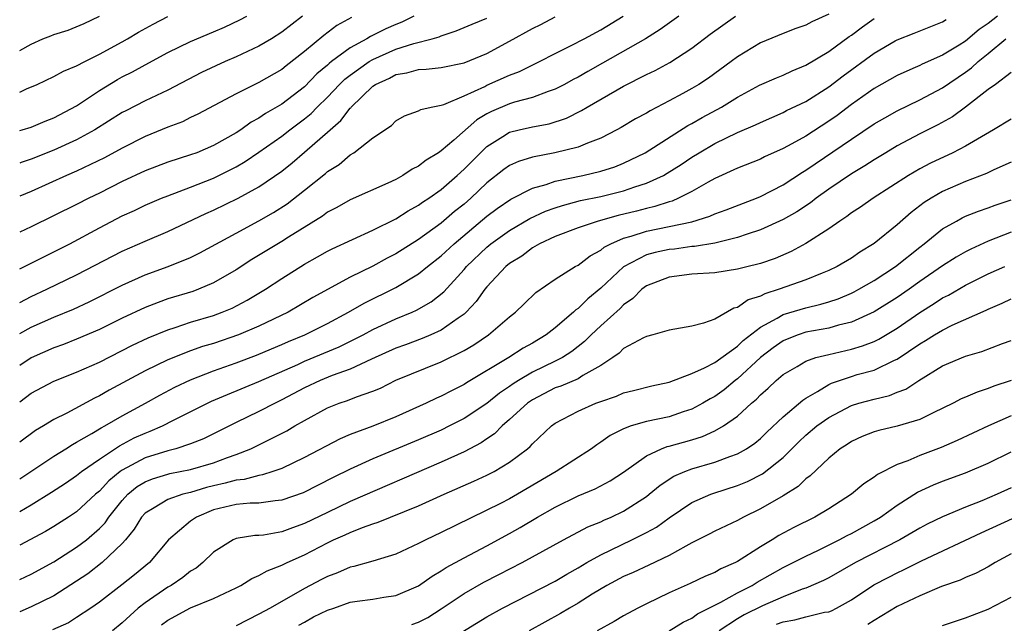
# Model space of a CAD drawing. Units: inches. Extents: x 2556000 to 2559000, y 1554000 to 1557000.
# Drawn here: x 2556000 to 2556086, y 1554110 to 1554163 of the extents above; entities that cross this region are included whole.
import ezdxf

# ---------------------------------------------------------------- set-up
doc = ezdxf.new("R2010")
doc.units = ezdxf.units.IN
doc.header["$MEASUREMENT"] = 0
doc.layers.add('LD25561554_2ft', color=161, linetype='Continuous')

msp = doc.modelspace()

# ---------------------------------------------------------------- linework, layer by layer
at = {"layer": 'LD25561554_2ft'}
for points, elevation in [([(2556071, 1554163.16), (2556069.513, 1554162.487), (2556069, 1554162.194), (2556068.105, 1554161.895), (2556067, 1554161.465), (2556065, 1554160.648), (2556063, 1554159.431), (2556062.444, 1554159), (2556060.449, 1554157.551), (2556059.608, 1554157), (2556059, 1554156.638), (2556058.185, 1554156.185), (2556057, 1554155.549), (2556055.321, 1554154.679), (2556055, 1554154.473), (2556054.036, 1554153.964), (2556052.787, 1554153.213), (2556052.406, 1554153), (2556051, 1554152.265), (2556049.842, 1554151.842), (2556049, 1554151.474), (2556046.978, 1554150.978), (2556045, 1554150.603), (2556043.774, 1554150.226), (2556043, 1554149.874), (2556042.488, 1554149.512), (2556041, 1554148.36), (2556039.586, 1554147), (2556039, 1554146.492), (2556038.173, 1554145.827), (2556037, 1554144.821), (2556035, 1554143.377), (2556033, 1554142.115), (2556032.26, 1554141.74), (2556031, 1554141.048), (2556029, 1554140.079), (2556025.723, 1554138.277), (2556023.562, 1554137), (2556021, 1554135.766), (2556019.203, 1554135), (2556017, 1554134.255), (2556016.035, 1554133.965), (2556015, 1554133.598), (2556013, 1554132.81), (2556011, 1554131.836), (2556007.866, 1554130.134), (2556007, 1554129.634), (2556006.565, 1554129.435), (2556004.127, 1554128.127), (2556003, 1554127.565), (2556002.086, 1554127), (2556001.397, 1554126.603), (2556000, 1554125.575)], 7144), ([(2556085.82, 1554163), (2556085, 1554162.349), (2556084.197, 1554161.803), (2556083, 1554160.795), (2556082.448, 1554160.448), (2556081, 1554159.57), (2556079.215, 1554158.785), (2556079, 1554158.669), (2556078.38, 1554158.38), (2556077, 1554157.77), (2556075, 1554156.631), (2556073, 1554155.232), (2556071.73, 1554154.27), (2556071, 1554153.758), (2556069, 1554152.463), (2556067.769, 1554151.769), (2556067, 1554151.355), (2556065.37, 1554150.631), (2556065, 1554150.442), (2556063, 1554149.641), (2556061, 1554148.725), (2556060.412, 1554148.412), (2556059, 1554147.602), (2556057.816, 1554147), (2556057.25, 1554146.75), (2556057, 1554146.688), (2556055.74, 1554146.26), (2556055, 1554146.105), (2556054.131, 1554145.869), (2556052.515, 1554145.485), (2556050.769, 1554145), (2556049, 1554144.394), (2556047, 1554143.641), (2556045.625, 1554143), (2556045, 1554142.632), (2556044.076, 1554141.924), (2556043, 1554141.273), (2556042.664, 1554141), (2556041, 1554139.23), (2556040.813, 1554139), (2556040.073, 1554137.927), (2556039.192, 1554137), (2556039, 1554136.831), (2556038.479, 1554136.479), (2556037, 1554135.418), (2556036.092, 1554135), (2556035.327, 1554134.673), (2556033.868, 1554134.132), (2556033, 1554133.827), (2556030.863, 1554132.863), (2556029, 1554131.98), (2556027.431, 1554131.431), (2556026.372, 1554131), (2556025, 1554130.351), (2556023, 1554129.284), (2556022.406, 1554129), (2556021, 1554128.261), (2556019, 1554127.304), (2556016.121, 1554125.879), (2556015, 1554125.43), (2556013.703, 1554125), (2556013, 1554124.824), (2556011, 1554124.215), (2556009, 1554123.121), (2556008.832, 1554123), (2556007.825, 1554122.174), (2556007, 1554121.277), (2556006.662, 1554121), (2556005, 1554119.474), (2556004.287, 1554119), (2556003, 1554118.176), (2556002.263, 1554117.736), (2556000, 1554116.532)], 7150), ([(2556000, 1554129.109), (2556001, 1554129.868), (2556003, 1554130.943), (2556005, 1554131.718), (2556007, 1554132.605), (2556009.911, 1554134.089), (2556011.262, 1554134.737), (2556013, 1554135.455), (2556013.653, 1554135.653), (2556015, 1554136.107), (2556017, 1554136.716), (2556017.771, 1554137), (2556018.64, 1554137.36), (2556019.96, 1554138.04), (2556021.565, 1554139), (2556023, 1554139.955), (2556025, 1554141.221), (2556026.147, 1554141.853), (2556027, 1554142.346), (2556027.433, 1554142.567), (2556031, 1554144.183), (2556033, 1554145.184), (2556034.103, 1554145.897), (2556035, 1554146.377), (2556035.355, 1554146.645), (2556035.904, 1554147), (2556037, 1554147.776), (2556038.393, 1554149), (2556039, 1554149.555), (2556040.426, 1554151), (2556041, 1554151.54), (2556042.409, 1554152.409), (2556043, 1554152.791), (2556043.84, 1554153), (2556045, 1554153.261), (2556046.468, 1554153.532), (2556047.981, 1554154.019), (2556049.31, 1554154.69), (2556049.796, 1554155), (2556053, 1554156.852), (2556055, 1554157.859), (2556055.772, 1554158.228), (2556057.068, 1554158.932), (2556059, 1554160.181), (2556060.591, 1554161.409), (2556062.818, 1554163)], 7142), ([(2556057.859, 1554163), (2556056.196, 1554161.804), (2556054.914, 1554161), (2556051.151, 1554158.849), (2556049.858, 1554158.142), (2556049, 1554157.643), (2556048.571, 1554157.429), (2556047.814, 1554157), (2556047, 1554156.571), (2556046.372, 1554156.371), (2556045, 1554155.843), (2556043.437, 1554155.437), (2556043, 1554155.295), (2556041.392, 1554154.608), (2556041, 1554154.398), (2556040.118, 1554153.882), (2556038.106, 1554152.106), (2556037, 1554151.156), (2556036.767, 1554151), (2556035.663, 1554150.337), (2556035, 1554149.814), (2556034.449, 1554149.551), (2556033.631, 1554149), (2556033, 1554148.648), (2556032.321, 1554148.321), (2556029, 1554146.853), (2556027.823, 1554146.177), (2556027, 1554145.766), (2556026.568, 1554145.432), (2556023.581, 1554143.581), (2556023, 1554143.206), (2556020.386, 1554141.614), (2556019, 1554140.716), (2556017, 1554139.557), (2556015.679, 1554139), (2556015.182, 1554138.818), (2556013, 1554138.152), (2556012.145, 1554137.855), (2556011, 1554137.405), (2556009, 1554136.456), (2556007, 1554135.471), (2556005, 1554134.615), (2556003.836, 1554134.164), (2556003, 1554133.873), (2556001, 1554132.987), (2556000, 1554132.305)], 7140), ([(2556000, 1554135.134), (2556001, 1554135.691), (2556003, 1554136.565), (2556004.73, 1554137.27), (2556006.104, 1554137.896), (2556009, 1554139.353), (2556011, 1554140.267), (2556013.019, 1554141), (2556015, 1554141.798), (2556015.805, 1554142.195), (2556019, 1554143.946), (2556021, 1554145.005), (2556022.26, 1554145.74), (2556023.48, 1554146.52), (2556025, 1554147.71), (2556026.824, 1554149.176), (2556027, 1554149.339), (2556028.026, 1554149.974), (2556029, 1554150.815), (2556029.325, 1554151), (2556031, 1554152.302), (2556032.619, 1554153.381), (2556033, 1554153.783), (2556033.77, 1554154.23), (2556035, 1554154.663), (2556035.198, 1554154.802), (2556036.103, 1554155), (2556037, 1554155.172), (2556037.236, 1554155.237), (2556039, 1554155.978), (2556040.817, 1554156.816), (2556041, 1554156.916), (2556043, 1554157.808), (2556043.868, 1554158.132), (2556045.626, 1554159), (2556047, 1554159.72), (2556048.412, 1554160.412), (2556049.533, 1554161), (2556051, 1554161.796), (2556052.955, 1554163)], 7138), ([(2556034.6, 1554163), (2556033.534, 1554162.466), (2556033, 1554162.267), (2556032.13, 1554161.87), (2556030.794, 1554161.206), (2556030.463, 1554161), (2556029, 1554160.209), (2556027.368, 1554159), (2556027.16, 1554158.84), (2556027, 1554158.681), (2556026.085, 1554157.915), (2556025, 1554156.791), (2556023, 1554155.263), (2556021.569, 1554154.431), (2556021, 1554154.025), (2556020.326, 1554153.674), (2556019.4, 1554153), (2556019, 1554152.74), (2556017, 1554151.632), (2556015.533, 1554151), (2556015, 1554150.796), (2556013, 1554150.165), (2556011, 1554149.418), (2556009, 1554148.463), (2556007, 1554147.447), (2556006.066, 1554147), (2556005, 1554146.452), (2556001, 1554144.486), (2556000, 1554144.029)], 7132), ([(2556024.814, 1554163), (2556023, 1554161.579), (2556022.088, 1554161), (2556021, 1554160.352), (2556019, 1554159.423), (2556018.024, 1554159), (2556015.969, 1554158.031), (2556013, 1554156.486), (2556011, 1554155.543), (2556009.312, 1554154.687), (2556009, 1554154.522), (2556006.583, 1554153), (2556005, 1554152.134), (2556003, 1554151.233), (2556001, 1554150.444), (2556000.133, 1554150.133), (2556000, 1554150.089)], 7128), ([(2556000, 1554152.933), (2556000.228, 1554153), (2556001, 1554153.252), (2556002.224, 1554153.776), (2556003, 1554154.072), (2556005, 1554155.118), (2556007, 1554156.447), (2556008.58, 1554157.42), (2556009, 1554157.65), (2556009.903, 1554158.097), (2556011, 1554158.714), (2556013, 1554159.795), (2556015, 1554160.771), (2556017, 1554161.606), (2556017.967, 1554162.033), (2556019.328, 1554162.672), (2556019.934, 1554163)], 7126), ([(2556000, 1554159.96), (2556001, 1554160.54), (2556002.032, 1554161), (2556002.743, 1554161.257), (2556003, 1554161.382), (2556004.246, 1554161.754), (2556005.652, 1554162.348), (2556007, 1554162.994)], 7122), ([(2556000, 1554156.314), (2556000.594, 1554156.595), (2556001.537, 1554157), (2556003, 1554157.677), (2556003.835, 1554158.165), (2556005, 1554158.614), (2556005.71, 1554159), (2556007, 1554159.637), (2556009, 1554160.735), (2556009.463, 1554161), (2556010.416, 1554161.584), (2556011.707, 1554162.293), (2556013, 1554162.964)], 7124), ([(2556000, 1554137.846), (2556001, 1554138.371), (2556002.394, 1554139), (2556005, 1554140.267), (2556009, 1554142.349), (2556011, 1554143.24), (2556013, 1554144.092), (2556016.339, 1554145.661), (2556017, 1554145.945), (2556019.17, 1554147), (2556021, 1554148.006), (2556023, 1554149.388), (2556023.899, 1554150.101), (2556025, 1554151.032), (2556027.233, 1554153), (2556028.185, 1554153.814), (2556029, 1554154.905), (2556029.053, 1554154.947), (2556029.09, 1554155), (2556031, 1554156.832), (2556031.237, 1554157), (2556032.444, 1554157.556), (2556033, 1554157.853), (2556033.988, 1554158.012), (2556035, 1554158.306), (2556035.675, 1554158.325), (2556037, 1554158.476), (2556039, 1554158.891), (2556041, 1554159.718), (2556043, 1554160.778), (2556045, 1554161.908), (2556045.734, 1554162.265), (2556047, 1554162.94)], 7136), ([(2556029.125, 1554162.875), (2556027.841, 1554162.159), (2556026.698, 1554161.302), (2556025, 1554159.878), (2556023.379, 1554158.62), (2556023, 1554158.301), (2556021, 1554157.154), (2556019, 1554156.161), (2556015.624, 1554154.376), (2556015, 1554154.085), (2556014.279, 1554153.721), (2556013, 1554153.23), (2556011, 1554152.419), (2556009, 1554151.402), (2556007.456, 1554150.544), (2556005, 1554149.376), (2556004.12, 1554149), (2556001, 1554147.594), (2556000, 1554147.184)], 7130), ([(2556000, 1554140.805), (2556001, 1554141.289), (2556004.396, 1554143), (2556007, 1554144.395), (2556009, 1554145.441), (2556010.071, 1554145.93), (2556011, 1554146.383), (2556012.44, 1554147), (2556013, 1554147.224), (2556015, 1554147.964), (2556017, 1554148.749), (2556019, 1554149.767), (2556019.779, 1554150.22), (2556021, 1554151.048), (2556023, 1554152.454), (2556023.699, 1554153), (2556025, 1554153.967), (2556025.567, 1554154.433), (2556026.107, 1554155), (2556027, 1554155.87), (2556028.077, 1554157), (2556028.54, 1554157.46), (2556029, 1554157.814), (2556030.674, 1554159), (2556031, 1554159.195), (2556033, 1554160.076), (2556034.59, 1554160.59), (2556036.209, 1554161), (2556036.823, 1554161.177), (2556037, 1554161.264), (2556038.312, 1554161.688), (2556039.711, 1554162.289), (2556041, 1554162.822)], 7134), ([(2556000, 1554122.366), (2556000.984, 1554123), (2556003, 1554124.36), (2556004.04, 1554125), (2556004.621, 1554125.379), (2556005, 1554125.574), (2556006.337, 1554126.337), (2556007.154, 1554126.846), (2556007.464, 1554127), (2556009, 1554127.884), (2556011.051, 1554129), (2556012.297, 1554129.703), (2556013.604, 1554130.396), (2556015, 1554131.064), (2556017, 1554131.837), (2556019, 1554132.554), (2556020.776, 1554133.224), (2556021.531, 1554133.532), (2556023, 1554134.146), (2556023.591, 1554134.41), (2556025.032, 1554135), (2556027, 1554135.988), (2556028.868, 1554137), (2556030.218, 1554137.782), (2556033, 1554139.167), (2556035, 1554140.357), (2556035.796, 1554141), (2556037, 1554141.939), (2556038.124, 1554143), (2556041, 1554145.42), (2556041.903, 1554146.097), (2556043.093, 1554146.907), (2556045, 1554147.869), (2556046.201, 1554148.201), (2556047, 1554148.494), (2556049.434, 1554149), (2556051, 1554149.366), (2556052.24, 1554149.76), (2556053, 1554150.067), (2556054.902, 1554151), (2556058.628, 1554153.372), (2556059, 1554153.564), (2556059.908, 1554154.092), (2556061.603, 1554155), (2556063, 1554155.861), (2556064.919, 1554156.92), (2556066.413, 1554157.587), (2556067, 1554157.819), (2556067.8, 1554158.2), (2556069, 1554158.688), (2556071, 1554159.891), (2556072.804, 1554161.196), (2556073, 1554161.32), (2556073.958, 1554162.042), (2556075, 1554162.769)], 7146), ([(2556000, 1554119.497), (2556001, 1554120.065), (2556002.804, 1554121.196), (2556004.013, 1554121.987), (2556005, 1554122.653), (2556005.429, 1554123), (2556007, 1554124.083), (2556008.745, 1554125.255), (2556010.053, 1554125.947), (2556011, 1554126.376), (2556011.464, 1554126.536), (2556012.533, 1554127), (2556013.502, 1554127.502), (2556016.829, 1554129.171), (2556018.228, 1554129.772), (2556021, 1554130.907), (2556024.404, 1554132.404), (2556025, 1554132.682), (2556028.046, 1554133.954), (2556030.132, 1554135), (2556031, 1554135.474), (2556033, 1554136.396), (2556034.45, 1554137), (2556034.828, 1554137.172), (2556036.102, 1554137.898), (2556037.22, 1554138.78), (2556039, 1554140.739), (2556039.215, 1554141), (2556041, 1554142.711), (2556041.352, 1554143), (2556043, 1554144.173), (2556044.78, 1554145.22), (2556046.149, 1554145.851), (2556047, 1554146.157), (2556047.637, 1554146.363), (2556049.211, 1554146.789), (2556051, 1554147.152), (2556053, 1554147.637), (2556053.994, 1554147.994), (2556055, 1554148.311), (2556056.487, 1554149), (2556056.814, 1554149.186), (2556058.039, 1554149.961), (2556059, 1554150.615), (2556059.622, 1554151), (2556061, 1554151.806), (2556063, 1554152.766), (2556064.564, 1554153.436), (2556065, 1554153.664), (2556067, 1554154.529), (2556067.306, 1554154.694), (2556069, 1554155.482), (2556071, 1554156.773), (2556072.254, 1554157.745), (2556075, 1554159.748), (2556076.818, 1554160.818), (2556077, 1554160.924), (2556078.502, 1554161.498), (2556081, 1554162.494), (2556081.307, 1554162.693)], 7148), ([(2556000, 1554113.505), (2556001, 1554113.997), (2556003, 1554115.077), (2556005, 1554116.345), (2556005.849, 1554117), (2556007, 1554118), (2556007.494, 1554118.506), (2556007.823, 1554119), (2556009, 1554120.452), (2556009.499, 1554121), (2556010.318, 1554121.683), (2556011, 1554122.106), (2556011.641, 1554122.359), (2556013, 1554122.77), (2556013.183, 1554122.817), (2556015, 1554123.17), (2556017, 1554123.773), (2556018.243, 1554124.243), (2556019, 1554124.499), (2556020.286, 1554125), (2556023.433, 1554126.567), (2556024.15, 1554127), (2556025, 1554127.487), (2556027, 1554128.584), (2556028.046, 1554129), (2556028.767, 1554129.233), (2556029.552, 1554129.553), (2556031, 1554130.055), (2556031.668, 1554130.332), (2556033, 1554131.019), (2556037, 1554132.626), (2556039, 1554133.633), (2556039.866, 1554134.134), (2556041.145, 1554135), (2556043, 1554136.589), (2556043.521, 1554137), (2556044.266, 1554137.734), (2556045.29, 1554138.71), (2556047, 1554139.883), (2556048.761, 1554141), (2556049, 1554141.123), (2556050.053, 1554141.947), (2556051, 1554142.436), (2556051.3, 1554142.7), (2556051.869, 1554143), (2556053, 1554143.492), (2556053.671, 1554143.671), (2556055, 1554144.111), (2556057, 1554144.511), (2556059, 1554144.939), (2556060.57, 1554145.43), (2556061, 1554145.631), (2556062.009, 1554145.991), (2556064.659, 1554147), (2556065, 1554147.142), (2556067, 1554148.172), (2556068.713, 1554149.287), (2556069, 1554149.451), (2556073, 1554152.181), (2556075, 1554153.521), (2556075.93, 1554154.07), (2556077, 1554154.664), (2556079, 1554155.646), (2556081, 1554156.703), (2556083, 1554158.067), (2556083.541, 1554158.46), (2556084.112, 1554159), (2556085, 1554159.71), (2556086.535, 1554161)], 7152), ([(2556087, 1554158.042), (2556085.625, 1554157), (2556085, 1554156.556), (2556083.014, 1554154.986), (2556081.857, 1554154.143), (2556080.565, 1554153.435), (2556079, 1554152.655), (2556077, 1554151.593), (2556076.007, 1554151), (2556075, 1554150.385), (2556074.167, 1554149.833), (2556073, 1554149.153), (2556071, 1554147.792), (2556069.898, 1554147), (2556069.4, 1554146.6), (2556068.197, 1554145.803), (2556067, 1554145.119), (2556065, 1554144.211), (2556063.853, 1554143.853), (2556063, 1554143.553), (2556061, 1554143.067), (2556059.235, 1554142.765), (2556059, 1554142.754), (2556057.461, 1554142.539), (2556057, 1554142.498), (2556055.761, 1554142.239), (2556055, 1554142.03), (2556053, 1554140.986), (2556051, 1554139.094), (2556049.847, 1554138.153), (2556049, 1554137.326), (2556048.798, 1554137.202), (2556048.596, 1554137), (2556047, 1554135.629), (2556046.218, 1554135), (2556045, 1554134.265), (2556044.179, 1554133.821), (2556042.922, 1554133), (2556039.214, 1554130.785), (2556039, 1554130.639), (2556037.902, 1554130.098), (2556037, 1554129.617), (2556036.567, 1554129.434), (2556035.677, 1554129), (2556033, 1554127.806), (2556030.988, 1554126.988), (2556029, 1554126.244), (2556028.122, 1554125.877), (2556025, 1554124.225), (2556023, 1554123.275), (2556022.213, 1554123), (2556021.296, 1554122.704), (2556021, 1554122.665), (2556019.694, 1554122.306), (2556019, 1554122.251), (2556018.029, 1554121.972), (2556017, 1554121.75), (2556016.402, 1554121.598), (2556015, 1554121.169), (2556014.305, 1554121), (2556013, 1554120.548), (2556011.8, 1554119.8), (2556011, 1554119.346), (2556010.684, 1554119), (2556010.058, 1554117.942), (2556009.274, 1554117), (2556009, 1554116.687), (2556007.241, 1554115), (2556005.975, 1554114.025), (2556005, 1554113.365), (2556003, 1554112.098), (2556001, 1554111.116), (2556000, 1554110.683)], 7154), ([(2556087, 1554153.948), (2556085.471, 1554153), (2556084.404, 1554152.404), (2556083, 1554151.576), (2556081.881, 1554151), (2556079.926, 1554150.074), (2556079, 1554149.584), (2556078.001, 1554149), (2556074.887, 1554147), (2556073.778, 1554146.222), (2556073, 1554145.713), (2556072.602, 1554145.398), (2556071.979, 1554145), (2556071, 1554144.307), (2556069, 1554143.017), (2556067.693, 1554142.307), (2556066.287, 1554141.713), (2556065, 1554141.274), (2556064.794, 1554141.206), (2556063.919, 1554141), (2556063, 1554140.756), (2556061, 1554140.451), (2556059, 1554140.321), (2556057, 1554140.065), (2556055, 1554139.298), (2556054.602, 1554139), (2556053.819, 1554138.181), (2556053, 1554137.632), (2556052.693, 1554137.307), (2556051, 1554135.794), (2556050.155, 1554135), (2556049.582, 1554134.418), (2556048.463, 1554133.537), (2556047.624, 1554133), (2556047, 1554132.682), (2556045, 1554131.731), (2556043.766, 1554131), (2556043.301, 1554130.698), (2556043, 1554130.475), (2556042.116, 1554129.884), (2556041, 1554128.967), (2556039, 1554127.645), (2556037.732, 1554127), (2556037, 1554126.646), (2556035, 1554125.781), (2556031, 1554124.114), (2556029, 1554123.212), (2556027.515, 1554122.485), (2556024.865, 1554121.135), (2556023, 1554120.474), (2556022.434, 1554120.434), (2556021, 1554120.235), (2556020.226, 1554120.226), (2556019, 1554120.112), (2556017, 1554119.624), (2556015.504, 1554119), (2556015, 1554118.635), (2556013.072, 1554117), (2556011.378, 1554115), (2556010.076, 1554113.924), (2556008.961, 1554113.039), (2556007, 1554111.538), (2556006.238, 1554111), (2556005, 1554110.168), (2556004.274, 1554109.727), (2556002.893, 1554109.107)], 7156), ([(2556087, 1554150.179), (2556085.483, 1554149.483), (2556084.837, 1554149.162), (2556083, 1554148.46), (2556081, 1554147.579), (2556080.005, 1554147), (2556079.389, 1554146.611), (2556078.25, 1554145.75), (2556077, 1554144.663), (2556075, 1554143.038), (2556073.74, 1554142.26), (2556073, 1554141.745), (2556071.744, 1554141), (2556071, 1554140.644), (2556070.419, 1554140.419), (2556069, 1554139.829), (2556066.664, 1554139), (2556065.388, 1554138.612), (2556065, 1554138.4), (2556063.927, 1554138.073), (2556063, 1554137.401), (2556062.666, 1554137.334), (2556061, 1554136.385), (2556060.023, 1554136.023), (2556059, 1554135.764), (2556057, 1554135.41), (2556055.555, 1554135), (2556055, 1554134.866), (2556054.744, 1554134.744), (2556053, 1554133.791), (2556052.6, 1554133.399), (2556052.04, 1554133), (2556051, 1554132.305), (2556049.434, 1554131.434), (2556049, 1554131.152), (2556047.496, 1554130.504), (2556047, 1554130.335), (2556045, 1554129.307), (2556044.563, 1554129), (2556043, 1554127.56), (2556042.342, 1554127), (2556041.682, 1554126.318), (2556041, 1554125.87), (2556040.488, 1554125.512), (2556039, 1554124.737), (2556037, 1554123.836), (2556029, 1554120.379), (2556027, 1554119.416), (2556025, 1554118.421), (2556023.932, 1554118.068), (2556023, 1554117.691), (2556021.409, 1554117.409), (2556021, 1554117.375), (2556020.63, 1554117.37), (2556019, 1554117.116), (2556018.721, 1554117), (2556017, 1554115.922), (2556016.086, 1554115), (2556015.477, 1554114.523), (2556015, 1554114.236), (2556014.318, 1554113.683), (2556013.308, 1554113), (2556013, 1554112.834), (2556011, 1554111.483), (2556010.388, 1554111), (2556009, 1554109.712), (2556008.142, 1554109)], 7158), ([(2556012.458, 1554109.542), (2556013, 1554109.953), (2556015, 1554111.019), (2556017, 1554111.836), (2556019, 1554112.786), (2556019.404, 1554113), (2556020.384, 1554113.616), (2556021, 1554113.857), (2556021.728, 1554114.272), (2556023, 1554114.763), (2556023.466, 1554115), (2556025, 1554115.695), (2556027, 1554116.74), (2556027.552, 1554117), (2556028.559, 1554117.441), (2556029, 1554117.657), (2556030.096, 1554118.097), (2556031, 1554118.409), (2556031.454, 1554118.546), (2556032.533, 1554119), (2556035, 1554119.979), (2556037.25, 1554121), (2556039.848, 1554122.152), (2556041, 1554122.679), (2556041.643, 1554123), (2556043, 1554123.81), (2556044.574, 1554125), (2556044.808, 1554125.192), (2556045, 1554125.425), (2556046.681, 1554127), (2556047, 1554127.235), (2556049, 1554128.308), (2556050.567, 1554129), (2556051, 1554129.159), (2556052.385, 1554129.615), (2556053, 1554129.906), (2556053.882, 1554130.118), (2556055.467, 1554130.533), (2556057, 1554130.856), (2556059, 1554131.614), (2556060.107, 1554132.107), (2556061, 1554132.581), (2556063, 1554134.016), (2556063.497, 1554134.503), (2556065, 1554135.689), (2556066.466, 1554136.466), (2556067, 1554136.789), (2556069, 1554137.389), (2556070.308, 1554137.692), (2556071, 1554137.912), (2556071.825, 1554138.175), (2556073, 1554138.668), (2556073.225, 1554138.775), (2556073.648, 1554139), (2556075, 1554139.772), (2556076.873, 1554141), (2556079, 1554142.708), (2556079.386, 1554143), (2556081, 1554144.306), (2556082.206, 1554145), (2556082.717, 1554145.283), (2556083, 1554145.412), (2556084.134, 1554145.866), (2556085, 1554146.158), (2556085.615, 1554146.385), (2556087, 1554146.848)], 7160), ([(2556087, 1554144.021), (2556085, 1554143.243), (2556083.461, 1554142.539), (2556083, 1554142.298), (2556082.181, 1554141.819), (2556081, 1554141.058), (2556079, 1554139.685), (2556078.049, 1554139), (2556077, 1554138.274), (2556075, 1554137.01), (2556073, 1554136.119), (2556071.853, 1554135.853), (2556071, 1554135.603), (2556069, 1554135.226), (2556068.313, 1554135), (2556067.365, 1554134.635), (2556067, 1554134.473), (2556066.136, 1554133.864), (2556065.01, 1554133), (2556063, 1554131.148), (2556062.798, 1554131), (2556061.812, 1554130.188), (2556061, 1554129.599), (2556060.609, 1554129.391), (2556059.965, 1554129), (2556059, 1554128.475), (2556058.233, 1554128.233), (2556057, 1554127.811), (2556055, 1554127.382), (2556053.661, 1554127), (2556053, 1554126.758), (2556051.823, 1554126.177), (2556051, 1554125.564), (2556050.649, 1554125.351), (2556050.195, 1554125), (2556047.094, 1554123), (2556043.701, 1554121), (2556043, 1554120.604), (2556042.185, 1554120.185), (2556037, 1554117.632), (2556035.64, 1554117), (2556035, 1554116.668), (2556033, 1554115.749), (2556031, 1554115.134), (2556029.332, 1554114.667), (2556029, 1554114.608), (2556027.892, 1554114.108), (2556027, 1554113.788), (2556026.495, 1554113.505), (2556025, 1554112.738), (2556021.974, 1554111), (2556021, 1554110.46), (2556019, 1554109.455)], 7162), ([(2556024.501, 1554109.499), (2556025, 1554109.765), (2556025.772, 1554110.228), (2556027, 1554110.82), (2556027.559, 1554111), (2556029, 1554111.515), (2556029.61, 1554111.61), (2556031, 1554111.786), (2556031.968, 1554111.968), (2556033, 1554112.099), (2556035, 1554112.954), (2556036.186, 1554113.813), (2556037, 1554114.272), (2556037.433, 1554114.567), (2556039, 1554115.422), (2556041, 1554116.462), (2556043, 1554117.565), (2556043.917, 1554118.083), (2556045.43, 1554119), (2556047, 1554119.883), (2556049, 1554120.856), (2556050.514, 1554121.486), (2556051.825, 1554122.175), (2556053, 1554122.938), (2556055, 1554124.389), (2556056.339, 1554125), (2556056.817, 1554125.183), (2556057, 1554125.22), (2556059, 1554125.793), (2556059.924, 1554126.076), (2556061, 1554126.576), (2556061.76, 1554127), (2556063, 1554127.873), (2556064.223, 1554129), (2556064.653, 1554129.347), (2556065, 1554129.73), (2556065.678, 1554130.322), (2556066.383, 1554131), (2556067, 1554131.523), (2556068.232, 1554132.232), (2556069, 1554132.693), (2556069.884, 1554133), (2556071, 1554133.286), (2556073, 1554133.74), (2556073.976, 1554134.024), (2556075, 1554134.424), (2556075.386, 1554134.614), (2556077, 1554135.6), (2556079, 1554136.979), (2556080.254, 1554137.746), (2556081, 1554138.246), (2556081.509, 1554138.491), (2556083, 1554139.355), (2556085, 1554140.347), (2556086.443, 1554141)], 7164), ([(2556034.428, 1554109.571), (2556035, 1554109.779), (2556035.805, 1554110.195), (2556037, 1554110.954), (2556039, 1554112.298), (2556040.721, 1554113.279), (2556042.054, 1554113.946), (2556044.088, 1554115), (2556047.711, 1554117), (2556049.859, 1554118.141), (2556051, 1554118.596), (2556051.27, 1554118.73), (2556051.904, 1554119), (2556053, 1554119.52), (2556055, 1554120.807), (2556055.252, 1554121), (2556056.195, 1554121.805), (2556057.411, 1554122.589), (2556058.359, 1554123), (2556059, 1554123.244), (2556061, 1554123.827), (2556062.332, 1554124.332), (2556063, 1554124.553), (2556063.789, 1554125), (2556064.514, 1554125.486), (2556065, 1554125.891), (2556065.558, 1554126.442), (2556067, 1554127.81), (2556068.731, 1554129.269), (2556069, 1554129.438), (2556070.018, 1554130.018), (2556071, 1554130.642), (2556071.239, 1554130.761), (2556073, 1554131.358), (2556073.511, 1554131.511), (2556075, 1554131.909), (2556076.783, 1554132.783), (2556077, 1554132.873), (2556079, 1554134.224), (2556079.502, 1554134.498), (2556080.288, 1554135), (2556081, 1554135.423), (2556081.841, 1554135.841), (2556084.828, 1554137.172), (2556085, 1554137.264), (2556086.229, 1554137.771), (2556087, 1554138.151)], 7166), ([(2556037, 1554107.776), (2556041, 1554110.233), (2556042.357, 1554111), (2556047, 1554113.371), (2556048.015, 1554113.984), (2556049, 1554114.531), (2556049.775, 1554115), (2556051, 1554115.698), (2556053.713, 1554117), (2556055, 1554117.646), (2556055.878, 1554118.122), (2556057, 1554118.947), (2556059, 1554120.273), (2556060.661, 1554121), (2556060.907, 1554121.093), (2556063, 1554121.771), (2556063.866, 1554122.134), (2556065.2, 1554122.8), (2556067, 1554124.245), (2556068.382, 1554125.618), (2556069, 1554126.196), (2556069.957, 1554127), (2556071, 1554127.755), (2556073, 1554128.801), (2556073.65, 1554129), (2556075, 1554129.368), (2556076.325, 1554129.675), (2556077, 1554129.955), (2556077.763, 1554130.237), (2556078.906, 1554131), (2556081, 1554132.278), (2556083, 1554133.129), (2556084.448, 1554133.552), (2556086.254, 1554134.254), (2556087, 1554134.52)], 7168), ([(2556087, 1554130.98), (2556085.502, 1554130.498), (2556085, 1554130.283), (2556084.021, 1554129.979), (2556083, 1554129.537), (2556082.63, 1554129.37), (2556081.925, 1554129), (2556080.163, 1554128.163), (2556079, 1554127.582), (2556077, 1554126.982), (2556075.39, 1554126.61), (2556075, 1554126.484), (2556073.938, 1554126.062), (2556073, 1554125.64), (2556072.619, 1554125.381), (2556072.015, 1554125), (2556071, 1554124.172), (2556069.376, 1554122.624), (2556069, 1554122.361), (2556068.317, 1554121.683), (2556067, 1554120.868), (2556065, 1554119.713), (2556063.515, 1554119), (2556063, 1554118.712), (2556061, 1554117.751), (2556060.511, 1554117.489), (2556059, 1554116.738), (2556058.458, 1554116.458), (2556057, 1554115.633), (2556055.219, 1554114.781), (2556053.853, 1554114.147), (2556053, 1554113.782), (2556051.514, 1554113), (2556050.226, 1554112.226), (2556049, 1554111.441), (2556048.24, 1554111), (2556047.474, 1554110.526), (2556044.706, 1554109)], 7170), ([(2556087, 1554127.882), (2556085.023, 1554127), (2556082.273, 1554125.727), (2556080.876, 1554125.124), (2556079, 1554124.41), (2556077.944, 1554123.944), (2556077, 1554123.606), (2556075.272, 1554122.728), (2556075, 1554122.504), (2556074.081, 1554121.919), (2556072.99, 1554121), (2556071, 1554119.733), (2556069.777, 1554119), (2556067.926, 1554118.074), (2556066.63, 1554117.37), (2556066.046, 1554117), (2556065, 1554116.375), (2556063, 1554115.102), (2556062.807, 1554115), (2556061.543, 1554114.457), (2556061, 1554114.147), (2556060.185, 1554113.815), (2556058.836, 1554113.164), (2556057, 1554112.339), (2556055, 1554111.381), (2556054.254, 1554111), (2556053, 1554110.323), (2556052.165, 1554109.835), (2556050.669, 1554109)], 7172), ([(2556056.987, 1554109), (2556058.232, 1554109.768), (2556059, 1554110.134), (2556059.49, 1554110.51), (2556061.519, 1554111.519), (2556063, 1554112.334), (2556064.29, 1554113), (2556064.724, 1554113.276), (2556067, 1554114.563), (2556067.894, 1554115), (2556069, 1554115.576), (2556070.091, 1554116.091), (2556071.928, 1554117), (2556072.617, 1554117.383), (2556073, 1554117.57), (2556075, 1554118.671), (2556075.545, 1554119), (2556077, 1554120.047), (2556078.801, 1554121.199), (2556080.182, 1554121.818), (2556081, 1554122.141), (2556083, 1554122.879), (2556085, 1554123.74), (2556087, 1554124.74)], 7174), ([(2556087, 1554121.559), (2556085.769, 1554121), (2556084.438, 1554120.438), (2556083, 1554119.871), (2556081, 1554119.027), (2556079.637, 1554118.363), (2556079, 1554118.023), (2556077.254, 1554117), (2556073.339, 1554115), (2556071, 1554113.671), (2556070.557, 1554113.443), (2556069, 1554112.769), (2556068.661, 1554112.661), (2556067, 1554112.005), (2556065.203, 1554111.203), (2556063.586, 1554110.414), (2556063, 1554110.063), (2556061.388, 1554109)], 7176), ([(2556066.416, 1554109.584), (2556067, 1554109.813), (2556068.038, 1554109.962), (2556069, 1554110.226), (2556070.639, 1554110.639), (2556071, 1554110.688), (2556071.231, 1554110.769), (2556071.69, 1554111), (2556073, 1554111.723), (2556074.962, 1554113.038), (2556076.263, 1554113.737), (2556077, 1554114.114), (2556077.611, 1554114.389), (2556079.144, 1554115.144), (2556084.387, 1554117.613), (2556087.125, 1554118.875)], 7178), ([(2556087, 1554115.77), (2556085.595, 1554115), (2556085, 1554114.642), (2556083.928, 1554114.072), (2556083, 1554113.707), (2556082.528, 1554113.472), (2556080.893, 1554112.893), (2556079, 1554112.092), (2556077, 1554111.143), (2556075.676, 1554110.324), (2556075, 1554109.929), (2556074.443, 1554109.557)], 7180), ([(2556081, 1554109.484), (2556083, 1554110.139), (2556083.606, 1554110.394), (2556085, 1554110.904), (2556087, 1554111.979)], 7182)]:
    msp.add_lwpolyline(points, dxfattribs=dict(at, elevation=elevation))

doc.saveas('drawing.dxf')
